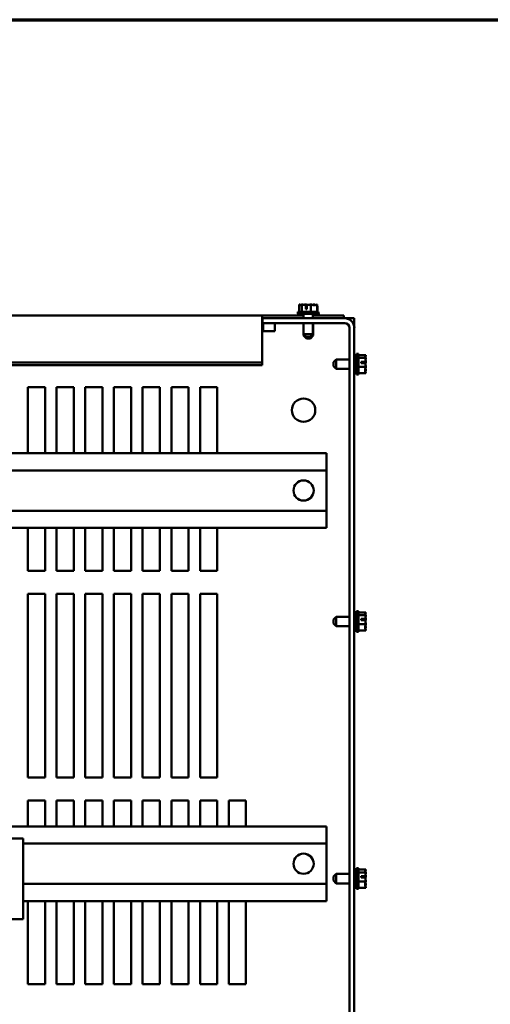
# Model space of a CAD drawing. Units: inches. Extents: x 0.05 to 2.15, y 0.02 to 1.67.
# Drawn here: x 0.95 to 1.07, y 1.38 to 1.65 of the extents above; entities that cross this region are included whole.
import ezdxf

# ---------------------------------------------------------------- set-up
doc = ezdxf.new("R2010")
doc.units = ezdxf.units.IN
doc.header["$LTSCALE"] = 0.1
doc.header["$MEASUREMENT"] = 0
doc.layers.get('0').update_dxf_attribs({"lineweight": 25})
doc.layers.add('Border (ANSI)', color=7, linetype='Continuous', lineweight=70)
doc.layers.add('Visible (ANSI)', color=7, linetype='Continuous', lineweight=50)

# ---------------------------------------------------------------- blocks, each defined once
blk = doc.blocks.new('Borders Default Border')
at = {"layer": 'Border (ANSI)', "flags": 128}
blk.add_lwpolyline([(0.75, 0.5), (0.75, 16.5), (21.25, 16.5), (21.25, 0.5), (0.75, 0.5)], dxfattribs=at)

msp = doc.modelspace()

# ---------------------------------------------------------------- linework, layer by layer
at = {"layer": 'Visible (ANSI)'}
for p, q in [((1.0281, 1.57048), (1.02248, 1.57048)), ((1.02248, 1.57048), (1.02248, 1.56992)), ((1.02283, 1.57248), (1.02282, 1.57248)), ((1.02282, 1.57248), (1.02282, 1.57048)), ((1.02284, 1.57248), (1.02283, 1.57248)), ((1.02359, 1.57248), (1.02357, 1.57248)), ((1.02357, 1.57248), (1.02357, 1.57048)), ((1.02357, 1.57248), (1.02357, 1.57248)), ((1.02456, 1.57248), (1.02453, 1.57248)), ((1.02461, 1.57123), (1.02461, 1.5723)), ((1.02496, 1.57123), (1.02461, 1.57123)), ((1.02462, 1.5721), (1.02462, 1.57173)), ((1.02462, 1.57173), (1.02496, 1.57173)), ((1.02496, 1.57229), (1.02496, 1.57123)), ((1.02604, 1.57248), (1.02602, 1.57248)), ((1.02604, 1.57248), (1.02604, 1.57048)), ((1.02605, 1.57248), (1.02604, 1.57248)), ((1.02701, 1.57248), (1.02699, 1.57248)), ((1.02775, 1.57248), (1.02774, 1.57248)), ((1.02775, 1.57248), (1.02775, 1.57048)), ((1.02782, 1.57207), (1.02781, 1.57207)), ((1.02782, 1.57207), (1.02782, 1.57048)), ((1.0281, 1.57048), (1.0281, 1.56992)), ((1.01273, 1.56951), (0.71035, 1.56951)), ((1.01273, 1.56951), (1.02399, 1.56951)), ((1.01273, 1.56951), (1.01273, 1.56896)), ((1.01273, 1.55668), (1.01273, 1.56896)), ((1.01285, 1.56873), (1.01273, 1.56873)), ((1.03523, 1.56873), (1.01285, 1.56873)), ((1.01285, 1.56873), (1.01285, 1.56742)), ((1.0281, 1.56992), (1.02248, 1.56992)), ((1.02254, 1.56992), (1.02254, 1.56951)), ((1.02399, 1.56873), (1.02399, 1.56992)), ((1.02658, 1.56873), (1.02658, 1.56992)), ((1.02658, 1.56951), (1.03498, 1.56951)), ((1.02817, 1.57007), (1.0281, 1.57007)), ((1.02817, 1.57007), (1.02817, 1.56951)), ((1.03498, 1.56951), (1.03498, 1.56873)), ((1.03654, 1.56873), (1.03523, 1.56873)), ((1.03654, 1.56838), (1.03654, 1.56873)), ((1.03654, 1.56873), (1.03785, 1.56873)), ((1.03785, 1.56873), (1.03785, 1.5661)), ((1.01273, 1.56523), (1.01617, 1.56523)), ((1.01285, 1.56742), (1.03523, 1.56742)), ((1.01304, 1.56523), (1.01304, 1.56742)), ((1.01617, 1.56523), (1.01617, 1.56742)), ((1.02399, 1.56442), (1.02399, 1.56742)), ((1.02658, 1.56442), (1.02658, 1.56742)), ((1.02665, 1.56401), (1.02665, 1.56742)), ((1.03654, 1.5661), (1.03654, 1.19635)), ((1.03785, 1.19635), (1.03785, 1.5661)), ((1.02399, 1.56442), (1.02658, 1.56442)), ((1.02474, 1.56367), (1.02399, 1.56442)), ((1.02406, 1.56401), (1.02406, 1.56435)), ((1.02406, 1.56401), (1.0244, 1.56401)), ((1.02481, 1.56326), (1.02406, 1.56401)), ((1.02583, 1.56367), (1.02474, 1.56367)), ((1.0259, 1.56326), (1.02481, 1.56326)), ((1.02583, 1.56367), (1.02658, 1.56442)), ((1.0259, 1.56326), (1.02665, 1.56401)), ((1.02618, 1.56401), (1.02665, 1.56401)), ((1.03217, 1.55677), (1.03292, 1.55752)), ((1.03292, 1.55752), (1.03292, 1.55494)), ((1.03292, 1.55752), (1.03654, 1.55752)), ((1.03785, 1.55752), (1.03842, 1.55752)), ((1.03842, 1.55342), (1.03842, 1.55904)), ((1.03898, 1.55904), (1.03842, 1.55904)), ((1.03898, 1.55342), (1.03898, 1.55904)), ((1.04098, 1.55869), (1.03898, 1.55869)), ((1.04098, 1.55794), (1.03898, 1.55794)), ((1.04098, 1.55868), (1.04098, 1.55869)), ((1.04098, 1.55869), (1.04098, 1.55869)), ((1.04098, 1.55794), (1.04098, 1.55795)), ((1.04098, 1.55793), (1.04098, 1.55794)), ((1.04098, 1.55696), (1.04098, 1.55699)), ((1.01273, 1.55668), (0.71035, 1.55668)), ((1.01273, 1.55602), (0.71035, 1.55602)), ((1.01273, 1.55602), (1.01273, 1.55668)), ((1.03217, 1.55569), (1.03217, 1.55677)), ((1.03217, 1.55569), (1.03292, 1.55494)), ((1.03292, 1.55494), (1.03654, 1.55494)), ((1.03785, 1.55494), (1.03842, 1.55494)), ((1.04098, 1.55548), (1.03898, 1.55548)), ((1.03973, 1.55691), (1.0408, 1.55691)), ((1.03973, 1.55656), (1.03973, 1.55691)), ((1.0408, 1.55656), (1.03973, 1.55656)), ((1.04023, 1.55689), (1.04023, 1.55656)), ((1.04061, 1.55689), (1.04023, 1.55689)), ((1.04098, 1.55548), (1.04098, 1.5555)), ((1.04098, 1.55547), (1.04098, 1.55548)), ((1.04098, 1.55451), (1.04098, 1.55453)), ((1.03898, 1.55342), (1.03842, 1.55342)), ((1.04098, 1.55377), (1.03898, 1.55377)), ((1.04098, 1.55377), (1.04098, 1.55378)), ((0.94898, 1.53201), (0.94898, 1.54998)), ((0.94898, 1.54998), (0.95367, 1.54998)), ((0.95367, 1.54998), (0.95367, 1.53201)), ((0.9568, 1.53201), (0.9568, 1.54998)), ((0.9568, 1.54998), (0.96148, 1.54998)), ((0.96148, 1.54998), (0.96148, 1.53201)), ((0.96461, 1.53201), (0.96461, 1.54998)), ((0.96461, 1.54998), (0.96929, 1.54998)), ((0.96929, 1.54998), (0.96929, 1.53201)), ((0.97242, 1.53201), (0.97242, 1.54998)), ((0.97242, 1.54998), (0.9771, 1.54998)), ((0.9771, 1.54998), (0.9771, 1.53201)), ((0.98023, 1.53201), (0.98023, 1.54998)), ((0.98023, 1.54998), (0.98492, 1.54998)), ((0.98492, 1.54998), (0.98492, 1.53201)), ((0.98805, 1.53201), (0.98805, 1.54998)), ((0.98805, 1.54998), (0.99273, 1.54998)), ((0.99273, 1.54998), (0.99273, 1.53201)), ((0.99586, 1.53201), (0.99586, 1.54998)), ((0.99586, 1.54998), (1.00054, 1.54998)), ((1.00054, 1.54998), (1.00054, 1.53201)), ((0.69279, 1.53201), (1.03029, 1.53201)), ((1.03029, 1.53201), (1.03029, 1.53051)), ((1.03029, 1.52885), (1.03029, 1.53051)), ((1.03029, 1.52885), (1.03029, 1.52735)), ((0.93654, 1.52735), (1.03029, 1.52735)), ((1.03029, 1.51635), (1.03029, 1.52735)), ((0.93654, 1.51635), (1.03029, 1.51635)), ((1.03029, 1.51635), (1.03029, 1.51485)), ((1.03029, 1.5132), (1.03029, 1.51485)), ((0.93654, 1.5117), (1.03029, 1.5117)), ((0.94898, 1.49998), (0.94898, 1.5117)), ((0.95367, 1.5117), (0.95367, 1.49998)), ((0.9568, 1.49998), (0.9568, 1.5117)), ((0.96148, 1.5117), (0.96148, 1.49998)), ((0.96461, 1.49998), (0.96461, 1.5117)), ((0.96929, 1.5117), (0.96929, 1.49998)), ((0.97242, 1.49998), (0.97242, 1.5117)), ((0.9771, 1.5117), (0.9771, 1.49998)), ((0.98023, 1.49998), (0.98023, 1.5117)), ((0.98492, 1.5117), (0.98492, 1.49998)), ((0.98805, 1.49998), (0.98805, 1.5117)), ((0.99273, 1.5117), (0.99273, 1.49998)), ((0.99586, 1.49998), (0.99586, 1.5117)), ((1.00054, 1.5117), (1.00054, 1.49998)), ((1.03029, 1.5132), (1.03029, 1.5117)), ((0.95367, 1.49998), (0.94898, 1.49998)), ((0.96148, 1.49998), (0.9568, 1.49998)), ((0.96929, 1.49998), (0.96461, 1.49998)), ((0.9771, 1.49998), (0.97242, 1.49998)), ((0.98492, 1.49998), (0.98023, 1.49998)), ((0.99273, 1.49998), (0.98805, 1.49998)), ((1.00054, 1.49998), (0.99586, 1.49998)), ((0.94898, 1.44373), (0.94898, 1.49373)), ((0.94898, 1.49373), (0.95367, 1.49373)), ((0.95367, 1.49373), (0.95367, 1.44373)), ((0.9568, 1.44373), (0.9568, 1.49373)), ((0.9568, 1.49373), (0.96148, 1.49373)), ((0.96148, 1.49373), (0.96148, 1.44373)), ((0.96461, 1.44373), (0.96461, 1.49373)), ((0.96461, 1.49373), (0.96929, 1.49373)), ((0.96929, 1.49373), (0.96929, 1.44373)), ((0.97242, 1.44373), (0.97242, 1.49373)), ((0.97242, 1.49373), (0.9771, 1.49373)), ((0.9771, 1.49373), (0.9771, 1.44373)), ((0.98023, 1.44373), (0.98023, 1.49373)), ((0.98023, 1.49373), (0.98492, 1.49373)), ((0.98492, 1.49373), (0.98492, 1.44373)), ((0.98805, 1.44373), (0.98805, 1.49373)), ((0.98805, 1.49373), (0.99273, 1.49373)), ((0.99273, 1.49373), (0.99273, 1.44373)), ((0.99586, 1.44373), (0.99586, 1.49373)), ((0.99586, 1.49373), (1.00054, 1.49373)), ((1.00054, 1.49373), (1.00054, 1.44373)), ((1.03217, 1.48677), (1.03292, 1.48752)), ((1.03292, 1.48752), (1.03292, 1.48494)), ((1.03292, 1.48752), (1.03654, 1.48752)), ((1.03785, 1.48752), (1.03842, 1.48752)), ((1.03842, 1.48342), (1.03842, 1.48904)), ((1.03898, 1.48904), (1.03842, 1.48904)), ((1.03898, 1.48342), (1.03898, 1.48904)), ((1.04098, 1.48869), (1.03898, 1.48869)), ((1.04098, 1.48794), (1.03898, 1.48794)), ((1.04098, 1.48868), (1.04098, 1.48869)), ((1.04098, 1.48869), (1.04098, 1.48869)), ((1.04098, 1.48794), (1.04098, 1.48795)), ((1.04098, 1.48793), (1.04098, 1.48794)), ((1.03217, 1.48569), (1.03217, 1.48677)), ((1.03217, 1.48569), (1.03292, 1.48494)), ((1.03292, 1.48494), (1.03654, 1.48494)), ((1.03785, 1.48494), (1.03842, 1.48494)), ((1.04098, 1.48548), (1.03898, 1.48548)), ((1.03973, 1.48691), (1.0408, 1.48691)), ((1.03973, 1.48656), (1.03973, 1.48691)), ((1.0408, 1.48656), (1.03973, 1.48656)), ((1.04023, 1.48689), (1.04023, 1.48656)), ((1.04061, 1.48689), (1.04023, 1.48689)), ((1.04098, 1.48696), (1.04098, 1.48699)), ((1.04098, 1.48548), (1.04098, 1.4855)), ((1.04098, 1.48547), (1.04098, 1.48548)), ((1.03898, 1.48342), (1.03842, 1.48342)), ((1.04098, 1.48377), (1.03898, 1.48377)), ((1.04098, 1.48451), (1.04098, 1.48453)), ((1.04098, 1.48377), (1.04098, 1.48378)), ((0.95367, 1.44373), (0.94898, 1.44373)), ((0.96148, 1.44373), (0.9568, 1.44373)), ((0.96929, 1.44373), (0.96461, 1.44373)), ((0.9771, 1.44373), (0.97242, 1.44373)), ((0.98492, 1.44373), (0.98023, 1.44373)), ((0.99273, 1.44373), (0.98805, 1.44373)), ((1.00054, 1.44373), (0.99586, 1.44373)), ((0.94898, 1.43045), (0.94898, 1.43748)), ((0.94898, 1.43748), (0.95367, 1.43748)), ((0.95367, 1.43748), (0.95367, 1.43045)), ((0.9568, 1.43045), (0.9568, 1.43748)), ((0.9568, 1.43748), (0.96148, 1.43748)), ((0.96148, 1.43748), (0.96148, 1.43045)), ((0.96461, 1.43045), (0.96461, 1.43748)), ((0.96461, 1.43748), (0.96929, 1.43748)), ((0.96929, 1.43748), (0.96929, 1.43045)), ((0.97242, 1.43045), (0.97242, 1.43748)), ((0.97242, 1.43748), (0.9771, 1.43748)), ((0.9771, 1.43748), (0.9771, 1.43045)), ((0.98023, 1.43045), (0.98023, 1.43748)), ((0.98023, 1.43748), (0.98492, 1.43748)), ((0.98492, 1.43748), (0.98492, 1.43045)), ((0.98805, 1.43045), (0.98805, 1.43748)), ((0.98805, 1.43748), (0.99273, 1.43748)), ((0.99273, 1.43748), (0.99273, 1.43045)), ((0.99586, 1.43045), (0.99586, 1.43748)), ((0.99586, 1.43748), (1.00054, 1.43748)), ((1.00054, 1.43748), (1.00054, 1.43045)), ((1.00367, 1.43748), (1.00835, 1.43748)), ((1.00367, 1.43045), (1.00367, 1.43748)), ((1.00835, 1.43748), (1.00835, 1.43045)), ((0.94455, 1.43045), (1.03029, 1.43045)), ((1.03029, 1.43045), (1.03029, 1.42895)), ((1.03029, 1.42729), (1.03029, 1.42895)), ((0.94143, 1.42711), (0.94768, 1.42711)), ((0.94768, 1.40523), (0.94768, 1.42711)), ((0.94768, 1.42579), (1.03029, 1.42579)), ((1.03029, 1.42729), (1.03029, 1.42579)), ((1.03029, 1.41479), (1.03029, 1.42579)), ((1.03842, 1.41342), (1.03842, 1.41904)), ((1.03898, 1.41904), (1.03842, 1.41904)), ((1.03898, 1.41342), (1.03898, 1.41904)), ((1.04098, 1.41869), (1.03898, 1.41869)), ((1.04098, 1.41794), (1.03898, 1.41794)), ((1.04098, 1.41868), (1.04098, 1.41869)), ((1.04098, 1.41869), (1.04098, 1.41869)), ((1.04098, 1.41794), (1.04098, 1.41795)), ((1.04098, 1.41793), (1.04098, 1.41794)), ((1.03217, 1.41677), (1.03292, 1.41752)), ((1.03217, 1.41569), (1.03217, 1.41677)), ((1.03217, 1.41569), (1.03292, 1.41494)), ((1.03292, 1.41752), (1.03292, 1.41494)), ((1.03292, 1.41752), (1.03654, 1.41752)), ((1.03292, 1.41494), (1.03654, 1.41494)), ((1.03785, 1.41752), (1.03842, 1.41752)), ((1.03785, 1.41494), (1.03842, 1.41494)), ((1.04098, 1.41548), (1.03898, 1.41548)), ((1.03973, 1.41691), (1.0408, 1.41691)), ((1.03973, 1.41656), (1.03973, 1.41691)), ((1.0408, 1.41656), (1.03973, 1.41656)), ((1.04023, 1.41689), (1.04023, 1.41656)), ((1.04061, 1.41689), (1.04023, 1.41689)), ((1.04098, 1.41696), (1.04098, 1.41699)), ((1.04098, 1.41548), (1.04098, 1.4155)), ((1.04098, 1.41547), (1.04098, 1.41548)), ((0.94768, 1.41479), (1.03029, 1.41479)), ((1.03029, 1.41479), (1.03029, 1.41329)), ((1.03029, 1.41164), (1.03029, 1.41329)), ((1.03898, 1.41342), (1.03842, 1.41342)), ((1.04098, 1.41377), (1.03898, 1.41377)), ((1.04098, 1.41451), (1.04098, 1.41453)), ((1.04098, 1.41377), (1.04098, 1.41378)), ((0.94768, 1.41014), (1.03029, 1.41014)), ((0.94898, 1.38748), (0.94898, 1.41014)), ((0.95367, 1.41014), (0.95367, 1.38748)), ((0.9568, 1.38748), (0.9568, 1.41014)), ((0.96148, 1.41014), (0.96148, 1.38748)), ((0.96461, 1.38748), (0.96461, 1.41014)), ((0.96929, 1.41014), (0.96929, 1.38748)), ((0.97242, 1.38748), (0.97242, 1.41014)), ((0.9771, 1.41014), (0.9771, 1.38748)), ((0.98023, 1.38748), (0.98023, 1.41014)), ((0.98492, 1.41014), (0.98492, 1.38748)), ((0.98805, 1.38748), (0.98805, 1.41014)), ((0.99273, 1.41014), (0.99273, 1.38748)), ((0.99586, 1.38748), (0.99586, 1.41014)), ((1.00054, 1.41014), (1.00054, 1.38748)), ((1.00367, 1.38748), (1.00367, 1.41014)), ((1.00835, 1.41014), (1.00835, 1.38748)), ((1.03029, 1.41164), (1.03029, 1.41014)), ((0.94768, 1.40523), (0.94143, 1.40523)), ((0.95367, 1.38748), (0.94898, 1.38748)), ((0.96148, 1.38748), (0.9568, 1.38748)), ((0.96929, 1.38748), (0.96461, 1.38748)), ((0.9771, 1.38748), (0.97242, 1.38748)), ((0.98492, 1.38748), (0.98023, 1.38748)), ((0.99273, 1.38748), (0.98805, 1.38748)), ((1.00054, 1.38748), (0.99586, 1.38748)), ((1.00835, 1.38748), (1.00367, 1.38748))]:
    msp.add_line(p, q, dxfattribs=at)
for centre, radius in [((1.02404, 1.54373), 0.00319), ((1.02404, 1.52185), 0.00275), ((1.02404, 1.42029), 0.00275)]:
    msp.add_circle(centre, radius, dxfattribs=at)
for radius in [0.00263, 0.00131]:
    msp.add_arc((1.03523, 1.5661), radius, 0, 90, dxfattribs=at)
for points, knots in [([(1.02283, 1.57248), (1.02287, 1.57248), (1.02292, 1.57246), (1.02304, 1.57238), (1.02312, 1.57228), (1.0232, 1.57228), (1.02327, 1.57228), (1.02336, 1.57238), (1.02347, 1.57246), (1.02353, 1.57248), (1.02357, 1.57248)], [-0.2419012, -0.2419012, -0.2419012, -0.2419012, -0.1540153, -0.1540153, 0, 0, 0, 0.1540153, 0.1540153, 0.2419012, 0.2419012, 0.2419012, 0.2419012]), ([(1.02335, 1.57236), (1.02328, 1.57238), (1.02321, 1.57241), (1.02305, 1.57246), (1.02293, 1.57248), (1.02284, 1.57248)], [0.0959719, 0.0959719, 0.0959719, 0.0959719, 0.1540153, 0.1540153, 0.2419012, 0.2419012, 0.2419012, 0.2419012]), ([(1.02359, 1.57248), (1.02373, 1.57248), (1.0239, 1.57246), (1.02422, 1.57239), (1.02442, 1.57233), (1.02461, 1.5723)], [-0.2419012, -0.2419012, -0.2419012, -0.2419012, -0.1540153, -0.1540153, -0.0390469, -0.0390469, -0.0390469, -0.0390469]), ([(1.02453, 1.57248), (1.02443, 1.57248), (1.02431, 1.57246), (1.02419, 1.57242), (1.02417, 1.57241), (1.02414, 1.5724)], [-0.2419012, -0.2419012, -0.2419012, -0.2419012, -0.1540153, -0.1540153, -0.1317898, -0.1317898, -0.1317898, -0.1317898]), ([(1.02529, 1.57236), (1.02519, 1.57238), (1.02509, 1.57241), (1.02486, 1.57246), (1.0247, 1.57248), (1.02456, 1.57248)], [0.0959768, 0.0959768, 0.0959768, 0.0959768, 0.1540153, 0.1540153, 0.2419012, 0.2419012, 0.2419012, 0.2419012]), ([(1.02461, 1.5723), (1.02461, 1.57228), (1.02462, 1.57226), (1.02462, 1.57221), (1.02462, 1.57215), (1.02462, 1.5721)], [0.18673416, 0.18673416, 0.18673416, 0.18673416, 0.19775552, 0.19775552, 0.2259437, 0.2259437, 0.2259437, 0.2259437]), ([(1.02496, 1.57229), (1.02516, 1.57232), (1.02538, 1.57239), (1.02571, 1.57246), (1.02588, 1.57248), (1.02602, 1.57248)], [0.0311891, 0.0311891, 0.0311891, 0.0311891, 0.1540153, 0.1540153, 0.2419012, 0.2419012, 0.2419012, 0.2419012]), ([(1.02605, 1.57248), (1.02615, 1.57248), (1.02626, 1.57246), (1.02653, 1.57238), (1.02672, 1.57228), (1.02689, 1.57228), (1.02707, 1.57228), (1.02726, 1.57238), (1.02753, 1.57246), (1.02764, 1.57248), (1.02774, 1.57248)], [-0.2419012, -0.2419012, -0.2419012, -0.2419012, -0.1540153, -0.1540153, 0, 0, 0, 0.1540153, 0.1540153, 0.2419012, 0.2419012, 0.2419012, 0.2419012]), ([(1.02699, 1.57248), (1.02684, 1.57248), (1.02668, 1.57246), (1.02651, 1.57242), (1.02647, 1.57241), (1.02643, 1.5724)], [-0.2419012, -0.2419012, -0.2419012, -0.2419012, -0.1540153, -0.1540153, -0.1317887, -0.1317887, -0.1317887, -0.1317887]), ([(1.02723, 1.57236), (1.0272, 1.57238), (1.02717, 1.57241), (1.0271, 1.57246), (1.02705, 1.57248), (1.02701, 1.57248)], [0.0959719, 0.0959719, 0.0959719, 0.0959719, 0.1540153, 0.1540153, 0.2419012, 0.2419012, 0.2419012, 0.2419012]), ([(1.04098, 1.55869), (1.04098, 1.55865), (1.04096, 1.55859), (1.04088, 1.55848), (1.04079, 1.55839), (1.04079, 1.55832), (1.04079, 1.55824), (1.04088, 1.55816), (1.04096, 1.55804), (1.04098, 1.55799), (1.04098, 1.55795)], [-0.2419012, -0.2419012, -0.2419012, -0.2419012, -0.1540153, -0.1540153, 0, 0, 0, 0.1540153, 0.1540153, 0.2419012, 0.2419012, 0.2419012, 0.2419012]), ([(1.04098, 1.55793), (1.04098, 1.55779), (1.04096, 1.55762), (1.04089, 1.5573), (1.04083, 1.5571), (1.0408, 1.55691)], [-0.2419012, -0.2419012, -0.2419012, -0.2419012, -0.1540153, -0.1540153, -0.0390469, -0.0390469, -0.0390469, -0.0390469]), ([(1.04086, 1.55817), (1.04089, 1.55824), (1.04091, 1.55831), (1.04096, 1.55847), (1.04098, 1.55858), (1.04098, 1.55868)], [0.0959719, 0.0959719, 0.0959719, 0.0959719, 0.1540153, 0.1540153, 0.2419012, 0.2419012, 0.2419012, 0.2419012]), ([(1.04086, 1.55623), (1.04089, 1.55633), (1.04091, 1.55643), (1.04096, 1.55665), (1.04098, 1.55682), (1.04098, 1.55696)], [0.0959768, 0.0959768, 0.0959768, 0.0959768, 0.1540153, 0.1540153, 0.2419012, 0.2419012, 0.2419012, 0.2419012]), ([(1.04098, 1.55699), (1.04098, 1.55709), (1.04096, 1.5572), (1.04092, 1.55732), (1.04091, 1.55735), (1.04091, 1.55738)], [-0.2419012, -0.2419012, -0.2419012, -0.2419012, -0.1540153, -0.1540153, -0.1317898, -0.1317898, -0.1317898, -0.1317898]), ([(1.0408, 1.55691), (1.04079, 1.5569), (1.04077, 1.5569), (1.04071, 1.5569), (1.04065, 1.55689), (1.04061, 1.55689)], [0.18673416, 0.18673416, 0.18673416, 0.18673416, 0.19775552, 0.19775552, 0.2259437, 0.2259437, 0.2259437, 0.2259437]), ([(1.04098, 1.55547), (1.04098, 1.55537), (1.04096, 1.55526), (1.04088, 1.55499), (1.04079, 1.5548), (1.04079, 1.55462), (1.04079, 1.55445), (1.04088, 1.55426), (1.04096, 1.55399), (1.04098, 1.55388), (1.04098, 1.55378)], [-0.2419012, -0.2419012, -0.2419012, -0.2419012, -0.1540153, -0.1540153, 0, 0, 0, 0.1540153, 0.1540153, 0.2419012, 0.2419012, 0.2419012, 0.2419012]), ([(1.0408, 1.55656), (1.04082, 1.55635), (1.04089, 1.55614), (1.04096, 1.55581), (1.04098, 1.55564), (1.04098, 1.5555)], [0.0311891, 0.0311891, 0.0311891, 0.0311891, 0.1540153, 0.1540153, 0.2419012, 0.2419012, 0.2419012, 0.2419012]), ([(1.04086, 1.55429), (1.04089, 1.55432), (1.04091, 1.55435), (1.04096, 1.55442), (1.04098, 1.55447), (1.04098, 1.55451)], [0.0959719, 0.0959719, 0.0959719, 0.0959719, 0.1540153, 0.1540153, 0.2419012, 0.2419012, 0.2419012, 0.2419012]), ([(1.04098, 1.55453), (1.04098, 1.55467), (1.04096, 1.55484), (1.04092, 1.55501), (1.04091, 1.55505), (1.04091, 1.55508)], [-0.2419012, -0.2419012, -0.2419012, -0.2419012, -0.1540153, -0.1540153, -0.1317887, -0.1317887, -0.1317887, -0.1317887]), ([(1.04098, 1.48869), (1.04098, 1.48865), (1.04096, 1.48859), (1.04088, 1.48848), (1.04079, 1.48839), (1.04079, 1.48832), (1.04079, 1.48824), (1.04088, 1.48816), (1.04096, 1.48804), (1.04098, 1.48799), (1.04098, 1.48795)], [-0.2419012, -0.2419012, -0.2419012, -0.2419012, -0.1540153, -0.1540153, 0, 0, 0, 0.1540153, 0.1540153, 0.2419012, 0.2419012, 0.2419012, 0.2419012]), ([(1.04098, 1.48793), (1.04098, 1.48779), (1.04096, 1.48762), (1.04089, 1.4873), (1.04083, 1.4871), (1.0408, 1.48691)], [-0.2419012, -0.2419012, -0.2419012, -0.2419012, -0.1540153, -0.1540153, -0.0390469, -0.0390469, -0.0390469, -0.0390469]), ([(1.04086, 1.48817), (1.04089, 1.48824), (1.04091, 1.48831), (1.04096, 1.48847), (1.04098, 1.48858), (1.04098, 1.48868)], [0.0959719, 0.0959719, 0.0959719, 0.0959719, 0.1540153, 0.1540153, 0.2419012, 0.2419012, 0.2419012, 0.2419012]), ([(1.04098, 1.48699), (1.04098, 1.48709), (1.04096, 1.4872), (1.04092, 1.48732), (1.04091, 1.48735), (1.04091, 1.48738)], [-0.2419012, -0.2419012, -0.2419012, -0.2419012, -0.1540153, -0.1540153, -0.1317898, -0.1317898, -0.1317898, -0.1317898]), ([(1.0408, 1.48691), (1.04079, 1.4869), (1.04077, 1.4869), (1.04071, 1.4869), (1.04065, 1.48689), (1.04061, 1.48689)], [0.18673416, 0.18673416, 0.18673416, 0.18673416, 0.19775552, 0.19775552, 0.2259437, 0.2259437, 0.2259437, 0.2259437]), ([(1.04098, 1.48547), (1.04098, 1.48537), (1.04096, 1.48526), (1.04088, 1.48499), (1.04079, 1.4848), (1.04079, 1.48462), (1.04079, 1.48445), (1.04088, 1.48426), (1.04096, 1.48399), (1.04098, 1.48388), (1.04098, 1.48378)], [-0.2419012, -0.2419012, -0.2419012, -0.2419012, -0.1540153, -0.1540153, 0, 0, 0, 0.1540153, 0.1540153, 0.2419012, 0.2419012, 0.2419012, 0.2419012]), ([(1.0408, 1.48656), (1.04082, 1.48635), (1.04089, 1.48614), (1.04096, 1.48581), (1.04098, 1.48564), (1.04098, 1.4855)], [0.0311891, 0.0311891, 0.0311891, 0.0311891, 0.1540153, 0.1540153, 0.2419012, 0.2419012, 0.2419012, 0.2419012]), ([(1.04086, 1.48623), (1.04089, 1.48633), (1.04091, 1.48643), (1.04096, 1.48665), (1.04098, 1.48682), (1.04098, 1.48696)], [0.0959768, 0.0959768, 0.0959768, 0.0959768, 0.1540153, 0.1540153, 0.2419012, 0.2419012, 0.2419012, 0.2419012]), ([(1.04098, 1.48453), (1.04098, 1.48467), (1.04096, 1.48484), (1.04092, 1.48501), (1.04091, 1.48505), (1.04091, 1.48508)], [-0.2419012, -0.2419012, -0.2419012, -0.2419012, -0.1540153, -0.1540153, -0.1317887, -0.1317887, -0.1317887, -0.1317887]), ([(1.04086, 1.48429), (1.04089, 1.48432), (1.04091, 1.48435), (1.04096, 1.48442), (1.04098, 1.48447), (1.04098, 1.48451)], [0.0959719, 0.0959719, 0.0959719, 0.0959719, 0.1540153, 0.1540153, 0.2419012, 0.2419012, 0.2419012, 0.2419012]), ([(1.04098, 1.41869), (1.04098, 1.41865), (1.04096, 1.41859), (1.04088, 1.41848), (1.04079, 1.41839), (1.04079, 1.41832), (1.04079, 1.41824), (1.04088, 1.41816), (1.04096, 1.41804), (1.04098, 1.41799), (1.04098, 1.41795)], [-0.2419012, -0.2419012, -0.2419012, -0.2419012, -0.1540153, -0.1540153, 0, 0, 0, 0.1540153, 0.1540153, 0.2419012, 0.2419012, 0.2419012, 0.2419012]), ([(1.04098, 1.41793), (1.04098, 1.41779), (1.04096, 1.41762), (1.04089, 1.4173), (1.04083, 1.4171), (1.0408, 1.41691)], [-0.2419012, -0.2419012, -0.2419012, -0.2419012, -0.1540153, -0.1540153, -0.0390469, -0.0390469, -0.0390469, -0.0390469]), ([(1.04086, 1.41817), (1.04089, 1.41824), (1.04091, 1.41831), (1.04096, 1.41847), (1.04098, 1.41858), (1.04098, 1.41868)], [0.0959719, 0.0959719, 0.0959719, 0.0959719, 0.1540153, 0.1540153, 0.2419012, 0.2419012, 0.2419012, 0.2419012]), ([(1.0408, 1.41691), (1.04079, 1.4169), (1.04077, 1.4169), (1.04071, 1.4169), (1.04065, 1.41689), (1.04061, 1.41689)], [0.18673416, 0.18673416, 0.18673416, 0.18673416, 0.19775552, 0.19775552, 0.2259437, 0.2259437, 0.2259437, 0.2259437]), ([(1.04098, 1.41547), (1.04098, 1.41537), (1.04096, 1.41526), (1.04088, 1.41499), (1.04079, 1.4148), (1.04079, 1.41462), (1.04079, 1.41445), (1.04088, 1.41426), (1.04096, 1.41399), (1.04098, 1.41388), (1.04098, 1.41378)], [-0.2419012, -0.2419012, -0.2419012, -0.2419012, -0.1540153, -0.1540153, 0, 0, 0, 0.1540153, 0.1540153, 0.2419012, 0.2419012, 0.2419012, 0.2419012]), ([(1.0408, 1.41656), (1.04082, 1.41635), (1.04089, 1.41614), (1.04096, 1.41581), (1.04098, 1.41564), (1.04098, 1.4155)], [0.0311891, 0.0311891, 0.0311891, 0.0311891, 0.1540153, 0.1540153, 0.2419012, 0.2419012, 0.2419012, 0.2419012]), ([(1.04086, 1.41623), (1.04089, 1.41633), (1.04091, 1.41643), (1.04096, 1.41665), (1.04098, 1.41682), (1.04098, 1.41696)], [0.0959768, 0.0959768, 0.0959768, 0.0959768, 0.1540153, 0.1540153, 0.2419012, 0.2419012, 0.2419012, 0.2419012]), ([(1.04098, 1.41699), (1.04098, 1.41709), (1.04096, 1.4172), (1.04092, 1.41732), (1.04091, 1.41735), (1.04091, 1.41738)], [-0.2419012, -0.2419012, -0.2419012, -0.2419012, -0.1540153, -0.1540153, -0.1317898, -0.1317898, -0.1317898, -0.1317898]), ([(1.04098, 1.41453), (1.04098, 1.41467), (1.04096, 1.41484), (1.04092, 1.41501), (1.04091, 1.41505), (1.04091, 1.41508)], [-0.2419012, -0.2419012, -0.2419012, -0.2419012, -0.1540153, -0.1540153, -0.1317887, -0.1317887, -0.1317887, -0.1317887]), ([(1.04086, 1.41429), (1.04089, 1.41432), (1.04091, 1.41435), (1.04096, 1.41442), (1.04098, 1.41447), (1.04098, 1.41451)], [0.0959719, 0.0959719, 0.0959719, 0.0959719, 0.1540153, 0.1540153, 0.2419012, 0.2419012, 0.2419012, 0.2419012])]:
    msp.add_open_spline(points, degree=3, knots=knots, dxfattribs=at)
msp.add_open_spline([(1.02775, 1.57207), (1.02777, 1.57207), (1.02779, 1.57207), (1.02781, 1.57207)], degree=3, dxfattribs=at)

# ---------------------------------------------------------------- block references
at = {"xscale": 0.1, "yscale": 0.1, "zscale": 0.1}
msp.add_blockref('Borders Default Border', (0, 0), dxfattribs=at)

doc.saveas('drawing.dxf')
